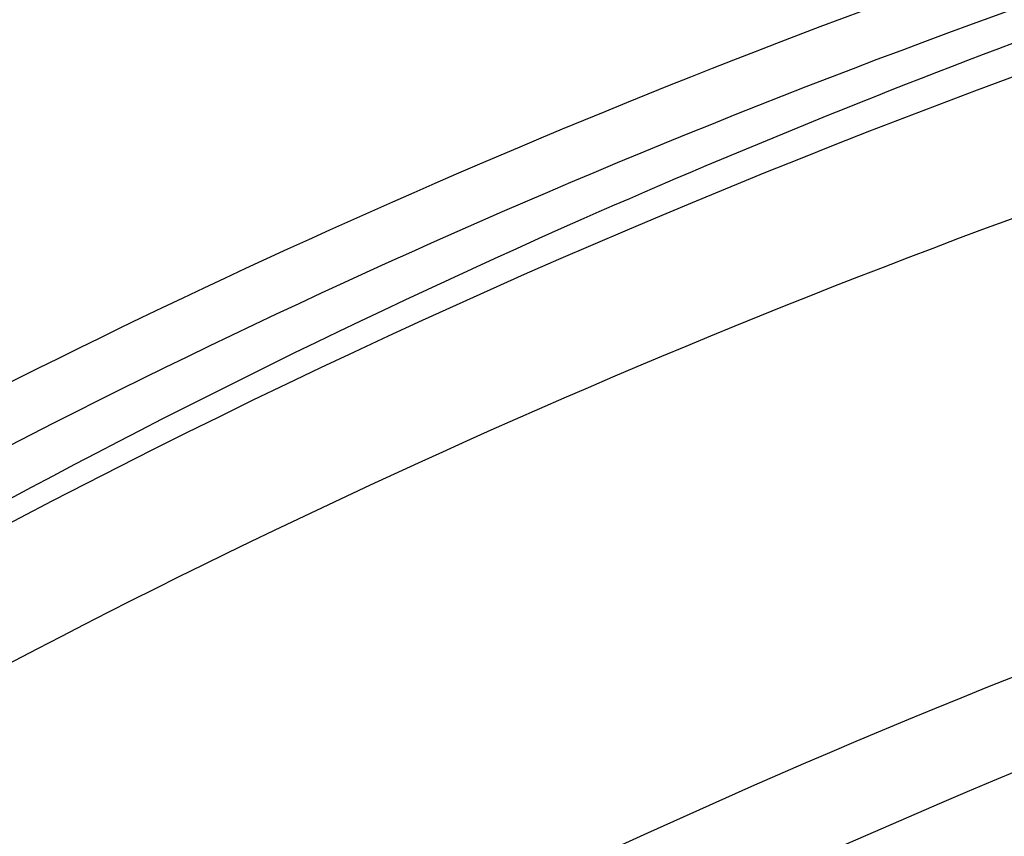
# Model space of a CAD drawing. Units: millimetres. Extents: x 284 to 3038, y 305 to 1884.
# Drawn here: x 2522 to 2527, y 1570 to 1573 of the extents above; entities that cross this region are included whole.
import ezdxf

# ---------------------------------------------------------------- set-up
doc = ezdxf.new("R2010")
doc.units = ezdxf.units.MM
doc.header["$LTSCALE"] = 165
doc.layers.add('00_COMPONENTS', color=7, linetype='Continuous')

msp = doc.modelspace()

# ---------------------------------------------------------------- linework, layer by layer
at = {"layer": '00_COMPONENTS', "linetype": 'Continuous'}
for points, knots in [([(2566.5005, 1600.4937), (2559.2403, 1602.6918), (2544.6777, 1605.0981), (2523.4543, 1601.375), (2506.0547, 1590.0526), (2498.6589, 1578.5495), (2496.0905, 1572.3628)], [0, 0, 0, 0, 0.273225, 0.522349, 0.75872, 1, 1, 1, 1]), ([(2492.2897, 1563.2077), (2493.8359, 1566.932), (2497.732, 1573.9617), (2505.9827, 1582.6556), (2516.2038, 1588.9173), (2532.2557, 1593.8198), (2555.3901, 1592.4514), (2572.533, 1584.762), (2580.8051, 1579.5899)], [0, 0, 0, 0, 0.11748, 0.231489, 0.345436, 0.462746, 0.715781, 1, 1, 1, 1]), ([(2510.2679, 1580.9045), (2515.272, 1584.2363), (2527.2558, 1588.9837), (2547.2523, 1589.0621), (2567.9115, 1582.7339), (2580.7186, 1574.8995), (2586.8284, 1570.1873)], [0, 0, 0, 0, 0.219753, 0.457063, 0.71796, 1, 1, 1, 1]), ([(2612.6725, 1452.8588), (2615.4149, 1455.4429), (2620.3273, 1461.4767), (2625.3363, 1472.2951), (2627.9388, 1484.5618), (2628.1268, 1502.6916), (2621.9148, 1526.3827), (2606.3595, 1552.198), (2584.5679, 1573.0289), (2562.8018, 1584.2858), (2545.0587, 1588.0861), (2532.5093, 1588.2455), (2520.8452, 1585.7418), (2513.8722, 1582.28), (2510.7453, 1580.1747)], [0, 0, 0, 0, 0.052529, 0.107073, 0.164723, 0.226006, 0.35847, 0.499845, 0.641258, 0.773819, 0.83516, 0.892865, 0.94745, 1, 1, 1, 1]), ([(2612.4536, 1453.0855), (2614.9967, 1455.5018), (2619.5805, 1461.0786), (2624.4234, 1471.0022), (2627.1885, 1482.2359), (2628.0434, 1498.877), (2623.4396, 1520.9168), (2610.5235, 1545.6469), (2591.6161, 1566.6993), (2572.1609, 1579.4631), (2555.6879, 1585.52), (2543.634, 1587.7772), (2532.0116, 1587.751), (2524.6239, 1586.1514), (2521.1753, 1584.9667)], [0, 0, 0, 0, 0.051914, 0.105631, 0.162131, 0.221943, 0.351009, 0.489606, 0.630454, 0.765527, 0.829055, 0.889216, 0.946037, 1, 1, 1, 1]), ([(2518.3822, 1569.5569), (2522.0569, 1572.0188), (2530.6568, 1575.7068), (2539.9354, 1576.3349), (2544.6404, 1576.0208)], [0, 0, 0, 0, 0.484004, 1, 1, 1, 1]), ([(2616.5154, 1498.3755), (2615.9561, 1510.5591), (2609.6796, 1529.1583), (2594.8479, 1549.587), (2580.5809, 1562.5782), (2564.5599, 1571.7422), (2547.9761, 1576.3741), (2534.3979, 1575.989), (2524.7974, 1572.9789), (2520.5158, 1570.6621), (2518.5414, 1569.3231)], [0, 0, 0, 0, 0.259358, 0.398062, 0.535365, 0.666239, 0.787143, 0.897266, 0.949268, 1, 1, 1, 1]), ([(2563.8875, 1571.1094), (2559.9072, 1572.7412), (2551.895, 1575.2025), (2539.7564, 1576.2095), (2528.4242, 1574.319), (2521.6932, 1571.0804), (2518.7315, 1569.0555)], [0, 0, 0, 0, 0.274657, 0.53101, 0.770932, 1, 1, 1, 1]), ([(2549.6857, 1574.4519), (2544.2474, 1575.314), (2533.4271, 1575.4443), (2523.2536, 1571.4572), (2519.0342, 1568.6266)], [0, 0, 0, 0, 0.520088, 1, 1, 1, 1]), ([(2527.1165, 1573.4759), (2526.3654, 1573.1996), (2523.4278, 1572.0147), (2520.6407, 1570.4542), (2518.7005, 1569.099)], [0, 0, 0, 0, 0.252714, 1, 1, 1, 1]), ([(2519.0051, 1566.1983), (2523.3849, 1569.4116), (2534.3099, 1573.917), (2545.9716, 1573.4932), (2551.7983, 1572.3649)], [0, 0, 0, 0, 0.477878, 1, 1, 1, 1]), ([(2549.9105, 1572.4474), (2544.2323, 1573.3219), (2532.9048, 1573.269), (2522.5196, 1568.4185), (2518.402, 1565.1148)], [0, 0, 0, 0, 0.521135, 1, 1, 1, 1])]:
    msp.add_open_spline(points, degree=3, knots=knots, dxfattribs=at)

doc.saveas('drawing.dxf')
